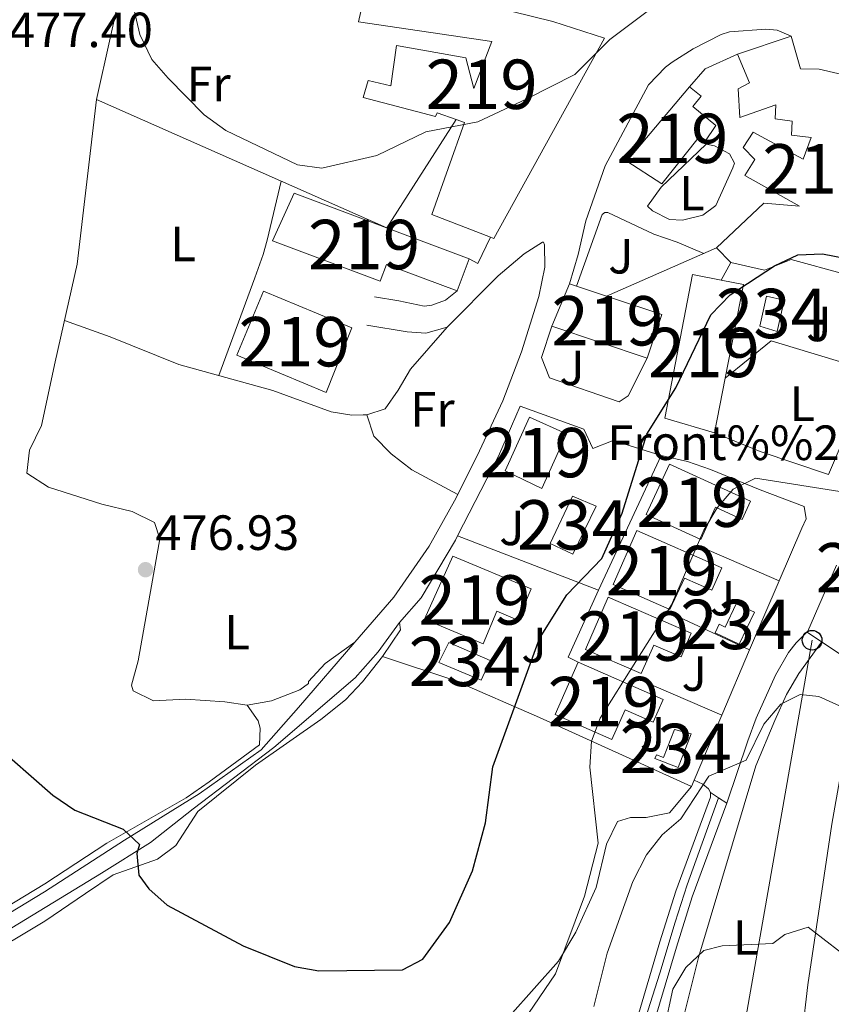
# Model space of a CAD drawing. Extents: x 600766 to 607668, y 724747 to 729476.
# Drawn here: x 603463 to 603628, y 726784 to 726984 of the extents above; entities that cross this region are included whole.
import ezdxf
from ezdxf.enums import TextEntityAlignment as Align

# ---------------------------------------------------------------- set-up
doc = ezdxf.new("R2010")
doc.units = 0
doc.header["$MEASUREMENT"] = 0
for name, pattern in [('DGN Style 2', [78.02674999999999, 46.81605, -31.2107]), ('DGN Style 3', [109.23745000000001, 78.02675, -31.2107]), ('DGN Style 4', [124.92082675000002, 62.42140000000001, -31.2107, 0.07802675, -31.2107]), ('DGN Style 5', [54.618725, 23.408025, -31.2107])]:
    doc.linetypes.add(name, pattern=pattern)
for name, color, linetype in [('Nivel 15', 7, 'Continuous'), ('Nivel 16', 7, 'Continuous'), ('Nivel 19', 7, 'Continuous'), ('Nivel 20', 7, 'Continuous'), ('Nivel 21', 7, 'Continuous'), ('Nivel 23', 7, 'Continuous'), ('Nivel 26', 7, 'Continuous'), ('Nivel 33', 7, 'Continuous'), ('Nivel 36', 7, 'Continuous'), ('Nivel 37', 7, 'Continuous'), ('Nivel 4', 7, 'Continuous'), ('Nivel 41', 7, 'Continuous'), ('Nivel 48', 7, 'Continuous'), ('Nivel 49', 7, 'Continuous'), ('Nivel 5', 7, 'Continuous'), ('Nivel 52', 7, 'Continuous'), ('Nivel 54', 7, 'Continuous'), ('Nivel 7', 7, 'Continuous')]:
    doc.layers.add(name, color=color, linetype=linetype)
doc.styles.add('Style-arial', font='arial.shx', dxfattribs={"bigfont": 'arialbig.shx'})
doc.styles.add('Style-arialn', font='arialn.shx', dxfattribs={"bigfont": 'arialnbig.shx'})

# ---------------------------------------------------------------- blocks, each defined once
blk = doc.blocks.new('5PATER')
at = {"layer": 'Nivel 7', "linetype": 'Continuous', "lineweight": 0}
h = blk.add_hatch(color=53, dxfattribs=at)
edge = h.paths.add_edge_path()
edge.add_ellipse((0, 0), major_axis=(-1.095731442945027, -1.110710700472634), ratio=0.9994222409660316, start_angle=0, end_angle=360)
blk = doc.blocks.new('5PTT')
at = {"layer": 'Nivel 33', "color": 7, "linetype": 'Continuous', "lineweight": 30}
blk.add_circle((0.0002382684033364058, 0.0004306400660425425), 1.995000008135511, dxfattribs=at)

msp = doc.modelspace()

# ---------------------------------------------------------------- linework, layer by layer
at = {"layer": 'Nivel 15', "color": 1, "linetype": 'Continuous', "lineweight": 13, "flags": 128}
for points, elevation in [([(603525.1910000001, 726908.2490000001), (603507.061, 726915.8160000001), (603512.4750000001, 726928.788), (603530.365, 726921.321), (603525.1910000001, 726908.2490000001)], 482.108), ([(603574.486, 726930.2749999999), (603581.967, 726927.7779999999), (603593.156, 726924.0430000001), (603590.199, 726915.185), (603570.865, 726921.638), (603574.486, 726930.2749999999)], 483.763), ([(603561.467, 726892.3570000001), (603566.348, 726903.2420000001), (603573.8330000001, 726899.885), (603568.848, 726888.77), (603561.467, 726892.3570000001)], 481.163)]:
    msp.add_lwpolyline(points, dxfattribs=dict(at, elevation=elevation))
at = {"layer": 'Nivel 15', "color": 141, "linetype": 'Continuous', "lineweight": 0, "flags": 128}
for points, elevation in [([(603570.575, 726877.669), (603575.105, 726887.2220000001), (603579.8759999999, 726885.2409999999), (603575.1599999999, 726875.494), (603570.575, 726877.669)], 475.613), ([(603603.9569999999, 726859.5290000001), (603604.7960000001, 726861.297), (603606.0179999999, 726860.717), (603608.2660000001, 726865.4550000001), (603611.933, 726863.7139999999), (603608.875, 726857.2760000001), (603603.9569999999, 726859.5290000001)], 468.517)]:
    msp.add_lwpolyline(points, dxfattribs=dict(at, elevation=elevation))
at = {"layer": 'Nivel 15', "color": 1, "linetype": 'Continuous', "lineweight": 13}
for points in [[(603559.1610000001, 726939.4140000001, 483.289), (603558.4510000001, 726939.6869999999, 483.249), (603546.574, 726944.2590000001, 482.58), (603553.1840000001, 726962.9369999999, 482.58), (603551.48, 726963.5430000001, 482.507), (603547.6570000001, 726964.9029999999, 482.344), (603547.294, 726964.138, 481.634), (603532.6470000001, 726967.9950000001, 481.871), (603533.7110000001, 726971.422, 483.053), (603538.273, 726970.382, 483.526), (603539.4269999999, 726978.541, 483.289), (603553.479, 726975.996, 482.816), (603555.122, 726969.788, 483.526), (603558.7069999999, 726979.321, 483.999), (603531.76, 726983.3, 482.344), (603535.912, 727001.926, 484.471), (603544.6540000001, 727000.027, 484.471), (603543.622, 726995.087, 484.944), (603551.7890000001, 726993.5549999999, 485.181), (603550.7609999999, 726988.426, 484.944), (603571.108, 726983.3640000001, 485.654), (603581.584, 726979.9880000001, 485.89), (603559.1610000001, 726939.4140000001, 483.289)], [(603641.1000000001, 726929.2039999999, 479.98), (603619.409, 726935.1840000001, 479.98), (603613.9680000001, 726932.99, 479.507), (603607.125, 726934.55, 479.743), (603604.226, 726937.5160000001, 479.27), (603613.8729999999, 726946.6089999999, 478.561), (603621.075, 726946.0020000001, 482.108), (603609.973, 726952.203, 481.162), (603611.986, 726955.4610000001, 480.925), (603609.665, 726957.871, 478.324), (603611.682, 726960.94, 478.797), (603621.8230000001, 726955.476, 480.925), (603623.4340000001, 726959.861, 481.162), (603619.4510000001, 726960.3459999999, 480.216), (603619.581, 726963.186, 480.452), (603616.165, 726963.682, 480.452), (603616.2949999999, 726966.523, 483.526), (603608.9720000001, 726963.9110000001, 483.053), (603608.6599999999, 726969.7690000001, 484.471), (603610.906, 726970.9510000001, 484.708), (603608.514, 726976.7650000001, 483.999), (603619.4110000001, 726980.398, 484.471), (603621.2509999999, 726973.815, 484.471), (603625.037, 726973.7050000001, 483.762), (603632.6399999999, 726971.9709999999, 483.526)], [(603586.075, 726955.1100000001, 482.344), (603598.815, 726970.131, 480.216), (603601.1240000001, 726968.287, 479.979), (603599.466, 726966.172, 480.216), (603604.087, 726962.2960000001, 480.216), (603601.885, 726959.034, 480.216), (603600.5449999999, 726959.7620000001, 480.925), (603593.1699999999, 726950.5279999999, 481.162), (603586.075, 726955.1100000001, 482.344)], [(603518.675, 726948.5970000001, 482.581), (603554.139, 726935.337, 482.345), (603551.703, 726928.8230000001, 481.399), (603537.3800000001, 726934.179, 482.581), (603536.1100000001, 726930.784, 482.581), (603514.294, 726938.9439999999, 482.581), (603518.675, 726948.5970000001, 482.581)], [(603593.783, 726903.057, 478.562), (603599.4199999999, 726932.119, 479.744), (603605.213, 726930.9950000001, 479.744), (603609.69, 726930.1259999999, 479.744), (603606.004, 726911.131, 478.4), (603603.854, 726900.0549999999, 477.616), (603593.783, 726903.057, 478.562)], [(603601.1070000001, 726878.4269999999, 475.016), (603590.0290000001, 726883.494, 475.961), (603594.7069999999, 726893.7209999999, 475.725), (603611.156, 726886.196, 474.543), (603609.4709999999, 726882.513, 474.543), (603604.034, 726885, 474.543), (603601.1070000001, 726878.4269999999, 475.016)], [(603594.78, 726864.2960000001, 474.543), (603583.324, 726869.354, 474.779), (603588.142, 726880.2660000001, 474.779), (603605.3049999999, 726872.6869999999, 474.306), (603603.325, 726868.2039999999, 474.306), (603597.7849999999, 726870.6499999999, 474.306), (603594.78, 726864.2960000001, 474.543)], [(603550.854, 726875.1100000001, 479.744), (603566.6950000001, 726868.44, 479.508), (603564.034, 726862.121, 479.508), (603559.7749999999, 726863.9140000001, 479.508), (603557.0009999999, 726857.325, 477.38), (603545.0789999999, 726862.3430000001, 479.981), (603550.854, 726875.1100000001, 479.744)], [(603588.997, 726851.311, 474.306), (603577.7339999999, 726856.1840000001, 475.016), (603582.3019999999, 726866.743, 475.016), (603599.1270000001, 726859.463, 474.543), (603597.0630000001, 726854.6939999999, 474.543), (603591.544, 726857.0819999999, 474.543), (603588.997, 726851.311, 474.306)], [(603576.256, 726853.602, 475.252), (603593.4199999999, 726846.023, 473.361), (603591.4070000001, 726841.466, 473.361), (603585.784, 726843.949, 474.306), (603583.033, 726837.9439999999, 474.543), (603571.5760000001, 726843.003, 475.489), (603576.256, 726853.602, 475.252)]]:
    msp.add_polyline3d(points, dxfattribs=at)
at = {"layer": 'Nivel 15', "color": 141, "linetype": 'Continuous', "lineweight": 0}
for points in [[(603613.0279999999, 726921.686, 474.541), (603614.415, 726927.7690000001, 474.777), (603617.9920000001, 726926.953, 474.777), (603616.533, 726920.558, 474.777), (603613.0279999999, 726921.686, 474.541)], [(603547.997, 726853.551, 476.322), (603556.5860000001, 726849.946, 476.085), (603558.3940000001, 726853.9569999999, 476.085), (603549.9950000001, 726857.565, 476.085), (603547.997, 726853.551, 476.322)], [(603599.149, 726839.1229999999, 468.045), (603596.4550000001, 726832.256, 467.572), (603591.7820000001, 726834.0889999999, 467.808), (603592.084, 726834.861, 467.808), (603593.5, 726834.307, 468.281), (603595.726, 726839.996, 468.281), (603599.149, 726839.1229999999, 468.045)]]:
    msp.add_polyline3d(points, dxfattribs=at)
at = {"layer": 'Nivel 16', "color": 1, "linetype": 'Continuous', "lineweight": 13, "flags": 128}
for points, elevation in [([(603598.815, 726970.131), (603601.9539999999, 726973.79), (603608.514, 726976.7650000001)], 478.833), ([(603605.213, 726930.9950000001), (603607.125, 726934.55)], 476.789), ([(603622.781, 726859.875), (603628.533, 726873.287)], 469.236)]:
    msp.add_lwpolyline(points, dxfattribs=dict(at, elevation=elevation))
at = {"layer": 'Nivel 16', "color": 1, "linetype": 'Continuous', "lineweight": 13, "extrusion": (0.0390999999793143, 0.06940249996328286, 0.9968221922692453), "elevation": 74528.35386691791, "flags": 128}
msp.add_lwpolyline([(-169035.0783223038, -926605.0986335622), (-169035.4939810489, -926599.1733588167), (-169033.4566727756, -926599.1733588169)], dxfattribs=at)
at = {"layer": 'Nivel 16', "color": 1, "linetype": 'Continuous', "lineweight": 13, "extrusion": (0.008936483108094164, 0.003909585898136528, 0.9999524260722427), "elevation": 8713.24093157936, "flags": 128}
msp.add_lwpolyline([(603553.5987979374, 726899.268134817), (603575.8590270588, 726909.0062092398)], dxfattribs=at)
at = {"layer": 'Nivel 16', "color": 1, "linetype": 'Continuous', "lineweight": 13, "extrusion": (-0.01469721451438572, -0.03436436152837634, 0.9993012971783162), "elevation": -33380.73616475392, "flags": 128}
msp.add_lwpolyline([(269159.8509032263, 905070.9849293921), (269159.8509032264, 905059.3730007838)], dxfattribs=at)
at = {"layer": 'Nivel 16', "color": 1, "linetype": 'Continuous', "lineweight": 13, "extrusion": (-0.01470346763390675, -0.0343800947713686, 0.9993006640261229), "elevation": -33395.94697459196, "flags": 128}
msp.add_lwpolyline([(269170.446663595, 905055.6606697242), (269170.4466635949, 905040.4168829243)], dxfattribs=at)
at = {"layer": 'Nivel 16', "color": 1, "linetype": 'Continuous', "lineweight": 13, "extrusion": (-0.0146976052598179, -0.03436630649948581, 0.9993012245450368), "elevation": -33382.38602928207, "flags": 128}
msp.add_lwpolyline([(269169.6778579166, 905041.1458314387), (269169.6778579167, 905026.7520687268)], dxfattribs=at)
at = {"layer": 'Nivel 16', "color": 1, "linetype": 'Continuous', "lineweight": 13, "extrusion": (-0.01467353873658884, -0.03431233942271121, 0.9993034327091479), "elevation": -33328.6327298966, "flags": 128}
msp.add_lwpolyline([(269191.6821307054, 905022.1884833588), (269191.6821307056, 905007.905914892)], dxfattribs=at)
at = {"layer": 'Nivel 16', "color": 1, "linetype": 'Continuous', "lineweight": 13, "extrusion": (-0.01468910222827258, -0.03434618235824611, 0.9993020414434975), "elevation": -33362.6255512888, "flags": 128}
msp.add_lwpolyline([(269167.3698463035, 905013.8846906214), (269167.3698463036, 905012.4926582943)], dxfattribs=at)
at = {"layer": 'Nivel 16', "color": 1, "linetype": 'Continuous', "lineweight": 13}
for points in [[(603551.48, 726963.5430000001, 482.01), (603537.4439999999, 726941.5789999999, 482.01), (603478.6340000001, 726967.594, 480.827), (603484.1680000001, 726992.4920000001, 481.064)], [(603590.199, 726915.185, 478.56), (603586.385, 726907.538, 478.323), (603584.5179999999, 726906.3640000001, 478.323), (603570.4180000001, 726911.1780000001, 478.796), (603568.8189999999, 726915.3060000001, 479.032), (603570.865, 726921.638, 479.032)], [(603606.004, 726911.131, 473.954), (603615.304, 726918.7010000001, 473.717), (603635.8640000001, 726912.5090000001, 473.954), (603640.7919999999, 726921.125, 473.954)], [(603662.6980000001, 726863.085, 473.492), (603658.1640000001, 726853.7209999999, 472.073), (603651.632, 726840.342, 468.054), (603622.6640000001, 726859.602, 469.236), (603622.781, 726859.875, 469.236)]]:
    msp.add_polyline3d(points, dxfattribs=at)
at = {"layer": 'Nivel 20', "color": 7, "linetype": 'Continuous', "lineweight": 0, "extrusion": (0.02251154741723647, -0.04966673241829751, 0.9985121160625798), "elevation": -22039.6272657386, "flags": 128}
msp.add_lwpolyline([(849828.0104771424, 412302.9971658018), (849828.0104771424, 412307.3250345613)], dxfattribs=at)
at = {"layer": 'Nivel 20', "color": 7, "linetype": 'DGN Style 2', "lineweight": 0, "extrusion": (0.07188135445362523, -0.02773404839505697, 0.9970275289286316), "elevation": 23700.66924582901, "flags": 128}
msp.add_lwpolyline([(895411.518062854, -300538.3254358431), (895411.518062854, -300507.6425200591)], dxfattribs=at)
at = {"layer": 'Nivel 20', "color": 7, "linetype": 'DGN Style 2', "lineweight": 0, "extrusion": (-0.01402412080931949, 0.006093497264553061, 0.9998830898293123), "elevation": -3566.843223189515, "flags": 128}
msp.add_lwpolyline([(603549.9631091591, 726911.4840440592), (603564.1790350408, 726905.3079293962)], dxfattribs=at)
at = {"layer": 'Nivel 20', "color": 7, "linetype": 'DGN Style 2', "lineweight": 0, "extrusion": (-0.01389736974372557, -0.02856139478926147, 0.999495427624308), "elevation": -28673.88246416563, "flags": 128}
msp.add_lwpolyline([(224712.2207177042, 917239.8921675861), (224712.62356829, 917225.0006417944), (224714.9022543147, 917225.0006417944)], dxfattribs=at)
at = {"layer": 'Nivel 20', "color": 7, "linetype": 'DGN Style 2', "lineweight": 0, "extrusion": (0.03635091913458835, -0.01701401943128681, 0.9991942422876858), "elevation": 10043.21078717361, "flags": 128}
msp.add_lwpolyline([(914194.3181043835, -238339.3050278162), (914194.3181043833, -238356.9950597553)], dxfattribs=at)
at = {"layer": 'Nivel 20', "color": 7, "linetype": 'Continuous', "lineweight": 0, "extrusion": (-0.06109364005832319, -0.08941100808099914, 0.9941193282390016), "elevation": -101387.2199882619, "flags": 128}
msp.add_lwpolyline([(88250.01170023088, 935150.7964058463), (88250.01170023088, 935157.3436297618)], dxfattribs=at)
at = {"layer": 'Nivel 20', "color": 7, "linetype": 'DGN Style 2', "lineweight": 0, "extrusion": (0.05928998296086901, -0.02577039658605153, 0.9979081042762893), "elevation": 17523.78637647118, "flags": 128}
msp.add_lwpolyline([(907209.6109412741, -263237.7886488821), (907209.6109412741, -263256.0721644631)], dxfattribs=at)
at = {"layer": 'Nivel 20', "color": 7, "linetype": 'DGN Style 2', "lineweight": 0}
for points in [[(603551.8160000001, 726879.1710000001, 477.742), (603560.115, 726895.358, 477.742), (603564.4450000001, 726905.4739999999, 477.742), (603577.406, 726900.8260000001, 476.087)], [(603579.19, 726896.8900000001, 475.851), (603583.3189999999, 726898.49, 475.851), (603593.03, 726895.476, 474.905), (603580.3570000001, 726868.159, 474.905)], [(603540.229, 726860.1340000001, 477.506), (603540.0079999999, 726861.6429999999, 477.033), (603544.4439999999, 726866.6540000001, 477.27), (603551.389, 726878.3389999999, 477.742), (603551.8160000001, 726879.1710000001, 477.742)], [(603599.1570000001, 726828.4450000001, 467.813), (603568.409, 726842.371, 474.196), (603551.0349999999, 726849.9539999999, 475.851), (603536.557, 726854.76, 476.56)]]:
    msp.add_polyline3d(points, dxfattribs=at)
at = {"layer": 'Nivel 21', "color": 7, "linetype": 'DGN Style 3', "lineweight": 0}
for points in [[(603574.486, 726930.2749999999, 478.363), (603576.254, 726936.176, 478.835), (603577.814, 726943.0190000001, 478.599), (603581.7239999999, 726954.175, 478.599), (603590.483, 726970.5249999999, 478.599), (603593.9180000001, 726974.145, 478.599), (603595.3049999999, 726975.166, 478.599), (603599.527, 726977.8330000001, 478.599), (603605.202, 726980.733, 478.444), (603606.9070000001, 726981.2720000001, 478.363), (603614.274, 726981.804, 478.126), (603616.547, 726981.662, 477.89), (603619.4110000001, 726980.398, 477.653)], [(603534.9809999999, 726927.581, 478.365), (603539.895, 726926.7760000001, 478.835), (603545.0460000001, 726925.71, 478.837), (603546.5549999999, 726925.9299999999, 478.837), (603549.372, 726926.935, 478.601), (603551.703, 726928.8230000001, 478.601)], [(603221.0260000001, 726713.7139999999, 443.909), (603238.2679999999, 726716.327, 444.782), (603249.763, 726717.112, 445.614), (603269.879, 726718.1570000001, 447.331), (603294.175, 726718.4180000001, 449.203), (603304.1030000001, 726718.6799999999, 449.944), (603312.8049999999, 726720.2380000001, 450.426), (603335.0109999999, 726725.727, 453.966), (603351.47, 726731.7380000001, 455.055), (603373.415, 726741.9310000001, 460), (603380.73, 726745.851, 461.29), (603403.4580000001, 726760.487, 465), (603419.3940000001, 726771.202, 470), (603448.5860000001, 726792.017, 471.1), (603479.6740000001, 726810.835, 474.507), (603489.602, 726817.1070000001, 475), (603498.223, 726823.9029999999, 475.168), (603514.568, 726836.345, 475.475), (603531.0260000001, 726850.4580000001, 475.781), (603535.729, 726855.685, 475.718), (603540.0079999999, 726861.6429999999, 475.671)]]:
    msp.add_polyline3d(points, dxfattribs=at)
at = {"layer": 'Nivel 21', "color": 7, "linetype": 'Continuous', "lineweight": 0}
for points in [[(603530.952, 726857.689, 475.843), (603538.8970000001, 726866.746, 477.182), (603546.0590000001, 726877.111, 477.419), (603551.531, 726886.8740000001, 477.892), (603556.2509999999, 726896.4310000001, 478.128), (603560.9580000001, 726906.5560000001, 477.892), (603564.7239999999, 726916.4720000001, 478.365), (603568.274, 726927.7069999999, 478.365), (603569.4750000001, 726933.5970000001, 478.601), (603569.381, 726938.135, 478.601), (603569.1799999999, 726938.699, 478.601), (603568.99, 726938.6950000001, 478.601), (603565.256, 726936.3470000001, 478.601), (603560.0519999999, 726931.8870000001, 478.837), (603549.675, 726921.4550000001, 478.365), (603545.3500000001, 726920.23, 478.601), (603541.56, 726920.5290000001, 478.365), (603533.3970000001, 726921.872, 478.365)], [(603182.827, 726713.1340000001, 441.532), (603185.9240000001, 726711.5800000001, 442.474), (603188.5360000001, 726711.057, 442.529), (603195.3289999999, 726711.5800000001, 442.739), (603209.175, 726713.932, 443.344), (603231.381, 726717.591, 444.431), (603239.48, 726718.898, 444.841), (603249.929, 726719.4199999999, 445.625), (603282.324, 726720.466, 448.382), (603298.5220000001, 726720.727, 449.586), (603308.449, 726722.034, 450), (603334.3130000001, 726728.3060000001, 453.938), (603349.2039999999, 726734.0560000001, 455.203), (603376.773, 726746.558, 460), (603397.412, 726760.6710000001, 465), (603416.2220000001, 726773.216, 470), (603437.905, 726788.8970000001, 470.234), (603453.5800000001, 726798.3060000001, 471.868), (603468.0959999999, 726807.0819999999, 473.458), (603484.294, 726817.5360000001, 475), (603499.446, 726826.9450000001, 475.264), (603511.986, 726835.831, 475.477), (603519.5619999999, 726844.456, 475.719), (603530.952, 726857.689, 475.843)]]:
    msp.add_polyline3d(points, dxfattribs=at)
at = {"layer": 'Nivel 21', "color": 7, "linetype": 'Continuous', "lineweight": 13}
for points in [[(603622.781, 726859.875, 469.236), (603620.415, 726857.5190000001, 466.955), (603618.8200000001, 726855.533, 466.193), (603616.2, 726850.9990000001, 466.482), (603612.2930000001, 726842.2930000001, 466.362), (603610.6140000001, 726837.6400000001, 466.009), (603606.3360000001, 726825.065, 464.355)], [(603603.0160000001, 726827.2280000001, 464.591), (603602.622, 726827.976, 464.827), (603601.4680000001, 726828.898, 464.827), (603599.7039999999, 726829.7239999999, 467.864)], [(603536.618, 726579.78, 446.86), (603539.8090000001, 726590.067, 447.569), (603543.77, 726601.6070000001, 447.806), (603548.121, 726612.976, 448.988), (603555.0789999999, 726629.341, 449.969), (603558.021, 726637.442, 450.621), (603559.3030000001, 726642.186, 450.879), (603561.7930000001, 726650.4110000001, 451.825), (603564.229, 726658.6599999999, 452.061), (603565.9299999999, 726666.324, 452.771), (603567.622, 726674.155, 453.007), (603569.0819999999, 726685.27, 453.953), (603572.3700000001, 726704.5900000001, 454.641), (603579.4890000001, 726742.6950000001, 457.095), (603581.5419999999, 726752.561, 457.736), (603584.996, 726766.6710000001, 458.971), (603588.1529999999, 726781.362, 460.336), (603592.7960000001, 726796.932, 461.046), (603595.9880000001, 726807.206, 461.916), (603603.0360000001, 726826.283, 464.355), (603603.0160000001, 726827.2280000001, 464.591)], [(603606.3360000001, 726825.065, 464.355), (603599.3200000001, 726806.074, 461.916), (603596.1610000001, 726795.908, 461.046), (603591.5630000001, 726780.4890000001, 460.336), (603588.425, 726765.8840000001, 458.971), (603587.3759999999, 726761.5989999999, 458.596), (603586.7860000001, 726759.189, 458.385), (603584.973, 726751.7849999999, 457.736), (603582.94, 726742.014, 457.095), (603575.8330000001, 726703.9720000001, 454.641), (603572.561, 726684.746, 453.953), (603571.091, 726673.554, 453.007), (603569.3659999999, 726665.5719999999, 452.771), (603567.6370000001, 726657.78, 452.061), (603565.163, 726649.4040000001, 451.825), (603562.685, 726641.2180000001, 450.879), (603561.378, 726636.382, 450.621), (603558.3530000001, 726628.0519999999, 449.969), (603551.3829999999, 726611.659, 448.988), (603547.077, 726600.408, 447.806), (603543.1529999999, 726588.9750000001, 447.569), (603539.963, 726578.693, 446.86)]]:
    msp.add_polyline3d(points, dxfattribs=at)
at = {"layer": 'Nivel 23', "color": 7, "linetype": 'DGN Style 4', "lineweight": 0}
msp.add_polyline3d([(603581.318, 726743.1000000001, 457.143), (603582.7620000001, 726750.325, 457.614), (603584.7620000001, 726758.662, 458.303), (603588.3119999999, 726773.2520000001, 459.624), (603589.8670000001, 726781.477, 460.36), (603592.756, 726790.592, 460.779), (603595.8670000001, 726800.929, 461.432), (603598.3119999999, 726808.4880000001, 462.151), (603604.676, 726826.146, 464.473)], dxfattribs=at)
at = {"layer": 'Nivel 33', "color": 7, "linetype": 'Continuous', "lineweight": 0}
msp.add_polyline3d([(603623.6259999999, 726858.057, 466.906), (603589.014, 726660.915, 448.375), (603512.185, 726505.442, 442.103), (603432.1570000001, 726385.7409999999, 432.034), (603348.065, 726259.962, 424.433), (603241.7720000001, 726100.9750000001, 422.095), (603237.209, 726043.352, 421.019), (603223.3840000001, 725857.9180000001, 417.455), (603210.4820000001, 725687.3670000001, 413.503), (603183.419, 725638.621, 412.362), (603107.3929999999, 725561.2590000001, 409.745), (603052.1059999999, 725506.663, 407.841)], dxfattribs=at)
at = {"layer": 'Nivel 36', "color": 92, "linetype": 'Continuous', "lineweight": 0}
for points in [[(603478.6340000001, 726967.594, 477.405), (603474.7209999999, 726934.2080000001, 477.874), (603470.283, 726914.449, 476.932), (603467.5249999999, 726901.527, 475.986), (603465.0719999999, 726896.52, 475.897), (603464.527, 726891.8700000001, 475.978), (603468.922, 726889.033, 476.214), (603479.7550000001, 726885.5819999999, 476.506), (603485.8430000001, 726884.1140000001, 476.469), (603490.3940000001, 726881.875, 476.43), (603491.462, 726878.568, 476.459), (603489.7679999999, 726869.074, 476.932), (603487.058, 726853.8829999999, 476.459), (603485.7679999999, 726848.9310000001, 476.443), (603486.05, 726847.808, 476.459), (603490.203, 726845.7820000001, 476.696), (603496.6780000001, 726846.138, 476.932), (603504.6359999999, 726845.547, 476.932), (603509.19, 726844.885, 476.932), (603514.0860000001, 726845.79, 476.932), (603519.8260000001, 726848.03, 476.56), (603521.584, 726849.3060000001, 476.459), (603521.5760000001, 726849.6840000001, 476.459), (603525, 726853.334, 476.438), (603530.952, 726857.689, 476.932)], [(603590.2930000001, 726945.9909999999, 477.414), (603593.0360000001, 726949.8030000001, 477.717), (603602.139, 726958.5349999999, 477.886), (603603.848, 726958.192, 477.886), (603606.9099999999, 726956.5530000001, 477.65), (603607.8940000001, 726954.682, 476.941), (603607.5360000001, 726953.7280000001, 476.941), (603604.101, 726946.0900000001, 477.177), (603601.493, 726944.1440000001, 477.177), (603597.352, 726943.111, 477.177), (603594.7010000001, 726943.2450000001, 477.414), (603591.2579999999, 726945.065, 477.65), (603590.2930000001, 726945.9909999999, 477.414)], [(603503.4040000001, 726911.655, 478.346), (603510.7450000001, 726931.4820000001, 478.582), (603512.3999999999, 726936.182, 479.076), (603513.2350000001, 726939.101, 479.291), (603516.0260000001, 726951.0530000001, 479.291)], [(603575.9099999999, 726929.8, 478.833), (603581.0930000001, 726944.284, 478.36), (603581.652, 726944.6740000001, 478.36), (603582.219, 726944.686, 477.887), (603591.5800000001, 726940.341, 476.705), (603596.297, 726938.669, 476.777), (603601.6540000001, 726936.3910000001, 476.232)], [(603549.675, 726921.4550000001, 477.404), (603542.284, 726912.977, 478.349), (603539.7520000001, 726908.726, 478.033), (603537.155, 726904.9240000001, 477.404), (603533.3970000001, 726903.7110000001, 477.404), (603532.6399999999, 726903.6950000001, 476.931), (603530.371, 726903.6470000001, 477.404), (603526.1950000001, 726904.317, 477.876), (603514.3759999999, 726908.611, 477.876), (603495.348, 726913.8900000001, 477.404), (603481.4369999999, 726919.496, 476.989), (603472.169, 726922.845, 476.931)], [(603603.854, 726900.0549999999, 471.589), (603613.1130000001, 726896.307, 471.117), (603626.9199999999, 726891.6440000001, 470.879), (603635.8640000001, 726912.5090000001, 473.007)], [(603533.3970000001, 726903.7110000001, 477.876), (603534.811, 726899.389, 477.639), (603538.3119999999, 726895.821, 477.633), (603542.521, 726892.55, 477.876), (603551.8659999999, 726887.5530000001, 477.876)], [(603593.03, 726895.476, 472.882), (603598.352, 726894.2620000001, 472.172), (603603.0360000001, 726892.6529999999, 471.594), (603613.112, 726888.527, 470.519), (603622.0009999999, 726885.1070000001, 470.044), (603622.4299999999, 726882.6570000001, 469.808), (603621.5249999999, 726880.747, 469.572)], [(603625.5560000001, 726857.679, 466.047), (603620.956, 726851.3400000001, 465.337), (603618.419, 726847.0430000001, 465.221), (603616.048, 726841.7779999999, 465.101), (603612.2220000001, 726832.6070000001, 463.884), (603600.5900000001, 726793.783, 460.136), (603596.834, 726778.655, 458.539), (603595.8899999999, 726774.199, 458.244), (603595.6159999999, 726769.1059999999, 458.074), (603596.217, 726767.585, 458.008), (603599.104, 726763.53, 457.535), (603602.1510000001, 726759.4890000001, 457.535), (603603.7180000001, 726757.912, 457.535)], [(603455.139, 726793.385, 472.173), (603468.206, 726801.145, 473.616), (603476.433, 726806.767, 474.677), (603482.01, 726810.513, 475.035), (603491.023, 726813.7280000001, 475.035), (603494.75, 726816.4539999999, 475.035), (603499.1470000001, 726823.3570000001, 475.508), (603510.838, 726832.753, 475.486), (603524.125, 726841.9909999999, 475.933), (603529.1030000001, 726846.004, 476.242), (603532.568, 726849.6030000001, 476.448), (603536.557, 726854.76, 476.453)], [(603618.7919999999, 726750.6869999999, 456.35), (603621.622, 726778.365, 457.768), (603622.76, 726788.26, 458.59), (603627.632, 726820.8049999999, 462.747), (603630.942, 726839.4750000001, 465.334), (603631.97, 726844.3459999999, 465.805), (603632.3230000001, 726853.1799999999, 465.806)], [(603435.139, 726788.7, 471.49), (603468.2080000001, 726808.686, 474.564), (603480.713, 726816.915, 475.58), (603496.798, 726826.142, 476.201), (603501.4439999999, 726829.371, 476.348), (603511.7, 726836.835, 476.692), (603511.818, 726840.2420000001, 477.164), (603511.408, 726841.747, 476.928), (603509.19, 726844.885, 476.928)], [(603599.1570000001, 726828.4450000001, 467.468), (603594.729, 726823.0549999999, 466.995), (603589.9780000001, 726822.1170000001, 467.075), (603586.8019999999, 726822.1329999999, 467.468), (603584.1710000001, 726821.3219999999, 468.413), (603581.996, 726816.736, 468.886), (603579.908, 726807.99, 469.359), (603575.733, 726798.916, 468.762), (603572.254, 726793.0430000001, 469.524), (603562.3559999999, 726781.9610000001, 471.163)]]:
    msp.add_polyline3d(points, dxfattribs=at)
at = {"layer": 'Nivel 4', "color": 30, "linetype": 'Continuous', "lineweight": 30, "elevation": 475, "flags": 128}
msp.add_lwpolyline([(603457.135, 726837.7590000001), (603469.8030000001, 726826.6570000001), (603474.2849999999, 726823.602), (603484.0630000001, 726819.794), (603487.379, 726816.6640000001), (603486.808, 726814.824), (603487.203, 726810.4650000001), (603489.2409999999, 726807.7139999999), (603492.994, 726804.4070000001), (603508.3740000001, 726796.128), (603518.736, 726791.9880000001), (603523.683, 726791.05), (603540.6200000001, 726791.3160000001), (603544.74, 726793.433), (603550.135, 726800.881), (603554.827, 726811.3670000001), (603557.4539999999, 726821.088), (603558.908, 726832.425), (603568.422, 726858.3700000001), (603573.915, 726867.2550000001), (603581.0320000001, 726874.629), (603585.1200000001, 726883.763), (603590.1140000001, 726899.824), (603596.04, 726909.1470000001), (603603.1259999999, 726923.9909999999), (603607.037, 726928.0360000001), (603616.0050000001, 726933.8600000001), (603620.7320000001, 726936.092), (603625.7280000001, 726936.31), (603630.9550000001, 726935.3400000001)], dxfattribs=at)
at = {"layer": 'Nivel 49', "color": 7, "linetype": 'DGN Style 5', "lineweight": 0, "extrusion": (0.04980067730755709, -0.03246044147396191, 0.9982315424184031), "elevation": 6930.47571603196, "flags": 128}
msp.add_lwpolyline([(938499.1085927789, -108563.4736371617), (938499.1085927789, -108565.4586429551)], dxfattribs=at)
at = {"layer": 'Nivel 49', "color": 7, "linetype": 'DGN Style 5', "lineweight": 0, "extrusion": (0.04982807894387741, -0.03244828514357318, 0.9982305702291451), "elevation": 6955.850559055238, "flags": 128}
msp.add_lwpolyline([(938453.018884958, -108961.5281746519), (938453.0188849578, -108963.512635536)], dxfattribs=at)
at = {"layer": 'Nivel 5', "color": 30, "linetype": 'Continuous', "lineweight": 0, "flags": 128}
for points, elevation in [([(603486.2890000001, 726985.6780000001), (603487.442, 726980.7380000001), (603489.828, 726975.702), (603493.162, 726971.919), (603500.439, 726964.494), (603504.8200000001, 726961.3), (603519.348, 726954.3470000001), (603524.325, 726953.7069999999), (603535.466, 726956.2720000001), (603545.358, 726961.0549999999), (603555.8829999999, 726963.03), (603565.841, 726967.7069999999), (603575.538, 726972.683), (603582.648, 726979.756), (603599.4210000001, 726992.3489999999)], 480), ([(603562.8400000001, 726777.5900000001), (603571.6030000001, 726790.439), (603577.504, 726806.1799999999), (603580.25, 726816.9539999999), (603578.6100000001, 726832.307), (603578.9569999999, 726837.5959999999), (603580.6780000001, 726842.288), (603595.108, 726865.2520000001), (603601.679, 726880.371), (603604.3770000001, 726884.8970000001), (603607.642, 726888.645), (603612.1740000001, 726890.899), (603630.517, 726887.9809999999), (603639.996, 726884.6229999999), (603652.612, 726875.5930000001), (603666.3459999999, 726860.2820000001), (603675.446, 726854.538), (603696.8500000001, 726838.8119999999), (603711.3740000001, 726832.594), (603716.834, 726831.8859999999), (603727.747, 726832.827), (603748.837, 726839.4110000001)], 470.0000000000001), ([(603579.3800000001, 726783.8530000001), (603582.0700000001, 726794.6570000001), (603587.298, 726809.165), (603590.084, 726814.578), (603593.2509999999, 726818.605), (603597.0560000001, 726821.8570000001), (603602.7069999999, 726830.5419999999), (603610.2520000001, 726833.737), (603613.8570000001, 726841.074), (603617.277, 726845.1070000001), (603621.1969999999, 726847.067), (603624.9639999999, 726846.638), (603653.5700000001, 726833.726), (603671.942, 726822.074), (603681.5719999999, 726818.5760000001), (603724.8589999999, 726810.2849999999), (603730.844, 726810.2)], 465), ([(603593.74, 726779.5549999999), (603595.402, 726787.3659999999), (603598.0079999999, 726791.784), (603601.666, 726795.193), (603605.3759999999, 726796.1429999999), (603615.6810000001, 726796.5959999999), (603618.102, 726798.4720000001), (603622.8330000001, 726799.919), (603632.6030000001, 726792.3500000001), (603642.5619999999, 726779.8940000001)], 460)]:
    msp.add_lwpolyline(points, dxfattribs=dict(at, elevation=elevation))
at = {"layer": 'Nivel 52', "color": 1, "linetype": 'Continuous', "lineweight": 13, "elevation": 483.763, "flags": 128}
msp.add_lwpolyline([(603574.486, 726930.2749999999), (603570.865, 726921.638), (603590.199, 726915.185), (603593.156, 726924.0430000001), (603581.967, 726927.7779999999)], close=True, dxfattribs=at)
at = {"layer": 'Nivel 52', "color": 1, "linetype": 'Continuous', "lineweight": 0, "elevation": 468.517, "flags": 128}
msp.add_lwpolyline([(603603.9569999999, 726859.5290000001), (603608.875, 726857.2760000001), (603611.933, 726863.7139999999), (603608.2660000001, 726865.4550000001), (603606.0179999999, 726860.717), (603604.7960000001, 726861.297)], close=True, dxfattribs=at)
at = {"layer": 'Nivel 52', "color": 1, "linetype": 'Continuous', "lineweight": 13}
for points in [[(603559.1610000001, 726939.4140000001, 483.289), (603581.584, 726979.9880000001, 485.89), (603571.108, 726983.3640000001, 485.654), (603550.7609999999, 726988.426, 484.944), (603551.7890000001, 726993.5549999999, 485.181), (603543.622, 726995.087, 484.944), (603544.6540000001, 727000.027, 484.471), (603535.912, 727001.926, 484.471), (603531.76, 726983.3, 482.344), (603558.7069999999, 726979.321, 483.999), (603555.122, 726969.788, 483.526), (603553.479, 726975.996, 482.816), (603539.4269999999, 726978.541, 483.289), (603538.273, 726970.382, 483.526), (603533.7110000001, 726971.422, 483.053), (603532.6470000001, 726967.9950000001, 481.871), (603547.294, 726964.138, 481.634), (603547.6570000001, 726964.9029999999, 482.344), (603551.48, 726963.5430000001, 482.507), (603553.1840000001, 726962.9369999999, 482.58), (603546.574, 726944.2590000001, 482.58), (603558.4510000001, 726939.6869999999, 483.249)], [(603586.075, 726955.1100000001, 482.344), (603593.1699999999, 726950.5279999999, 481.162), (603600.5449999999, 726959.7620000001, 480.925), (603601.885, 726959.034, 480.216), (603604.087, 726962.2960000001, 480.216), (603599.466, 726966.172, 480.216), (603601.1240000001, 726968.287, 479.979), (603598.815, 726970.131, 480.216)], [(603518.675, 726948.5970000001, 482.581), (603514.294, 726938.9439999999, 482.581), (603536.1100000001, 726930.784, 482.581), (603537.3800000001, 726934.179, 482.581), (603551.703, 726928.8230000001, 481.399), (603554.139, 726935.337, 482.345)], [(603593.783, 726903.057, 478.562), (603603.854, 726900.0549999999, 477.616), (603606.004, 726911.131, 478.4), (603609.69, 726930.1259999999, 479.744), (603605.213, 726930.9950000001, 479.744), (603599.4199999999, 726932.119, 479.744)], [(603601.1070000001, 726878.4269999999, 475.016), (603604.034, 726885, 474.543), (603609.4709999999, 726882.513, 474.543), (603611.156, 726886.196, 474.543), (603594.7069999999, 726893.7209999999, 475.725), (603590.0290000001, 726883.494, 475.961)], [(603594.78, 726864.2960000001, 474.543), (603597.7849999999, 726870.6499999999, 474.306), (603603.325, 726868.2039999999, 474.306), (603605.3049999999, 726872.6869999999, 474.306), (603588.142, 726880.2660000001, 474.779), (603583.324, 726869.354, 474.779)], [(603550.854, 726875.1100000001, 479.744), (603545.0789999999, 726862.3430000001, 479.981), (603557.0009999999, 726857.325, 477.38), (603559.7749999999, 726863.9140000001, 479.508), (603564.034, 726862.121, 479.508), (603566.6950000001, 726868.44, 479.508)], [(603588.997, 726851.311, 474.306), (603591.544, 726857.0819999999, 474.543), (603597.0630000001, 726854.6939999999, 474.543), (603599.1270000001, 726859.463, 474.543), (603582.3019999999, 726866.743, 475.016), (603577.7339999999, 726856.1840000001, 475.016)], [(603576.256, 726853.602, 475.252), (603571.5760000001, 726843.003, 475.489), (603583.033, 726837.9439999999, 474.543), (603585.784, 726843.949, 474.306), (603591.4070000001, 726841.466, 473.361), (603593.4199999999, 726846.023, 473.361)]]:
    msp.add_polyline3d(points, close=True, dxfattribs=at)
msp.add_polyline3d([(603632.6399999999, 726971.9709999999, 483.526), (603625.037, 726973.7050000001, 483.762), (603621.2509999999, 726973.815, 484.471), (603619.4110000001, 726980.398, 484.471), (603608.514, 726976.7650000001, 483.999), (603610.906, 726970.9510000001, 484.708), (603608.6599999999, 726969.7690000001, 484.471), (603608.9720000001, 726963.9110000001, 483.053), (603616.2949999999, 726966.523, 483.526), (603616.165, 726963.682, 480.452), (603619.581, 726963.186, 480.452), (603619.4510000001, 726960.3459999999, 480.216), (603623.4340000001, 726959.861, 481.162), (603621.8230000001, 726955.476, 480.925), (603611.682, 726960.94, 478.797), (603609.665, 726957.871, 478.324), (603611.986, 726955.4610000001, 480.925), (603609.973, 726952.203, 481.162), (603621.075, 726946.0020000001, 482.108), (603613.8729999999, 726946.6089999999, 478.561), (603604.226, 726937.5160000001, 479.27), (603607.125, 726934.55, 479.743), (603613.9680000001, 726932.99, 479.507), (603619.409, 726935.1840000001, 479.98), (603641.1000000001, 726929.2039999999, 479.98)], dxfattribs=at)
at = {"layer": 'Nivel 52', "color": 1, "linetype": 'Continuous', "lineweight": 0}
msp.add_polyline3d([(603599.149, 726839.1229999999, 468.045), (603595.726, 726839.996, 468.281), (603593.5, 726834.307, 468.281), (603592.084, 726834.861, 467.808), (603591.7820000001, 726834.0889999999, 467.808), (603596.4550000001, 726832.256, 467.572)], close=True, dxfattribs=at)
at = {"layer": 'Nivel 52', "color": 1, "linetype": 'Continuous', "lineweight": 13}
for points in [[(603525.1910000001, 726908.2490000001, 482.108), (603530.365, 726921.321, 482.108), (603512.4750000001, 726928.788, 482.108), (603507.061, 726915.8160000001, 482.108)], [(603561.467, 726892.3570000001, 481.163), (603568.848, 726888.77, 481.163), (603573.8330000001, 726899.885, 481.163), (603566.348, 726903.2420000001, 481.163)]]:
    msp.add_3dface(points, dxfattribs=at)
at = {"layer": 'Nivel 52', "color": 1, "linetype": 'Continuous', "lineweight": 0}
for points in [[(603613.0279999999, 726921.686, 474.541), (603616.533, 726920.558, 474.777), (603617.9920000001, 726926.953, 474.777), (603614.415, 726927.7690000001, 474.777)], [(603570.575, 726877.669, 475.613), (603575.1599999999, 726875.494, 475.613), (603579.8759999999, 726885.2409999999, 475.613), (603575.105, 726887.2220000001, 475.613)], [(603547.997, 726853.551, 476.322), (603556.5860000001, 726849.946, 476.085), (603558.3940000001, 726853.9569999999, 476.085), (603549.9950000001, 726857.565, 476.085)]]:
    msp.add_3dface(points, dxfattribs=at)
at = {"layer": 'Nivel 54', "color": 9, "linetype": 'Continuous', "lineweight": 0}
msp.add_polyline3d([(603591.5630000001, 726780.4890000001, 460.336), (603596.1610000001, 726795.908, 461.046), (603599.3200000001, 726806.074, 461.916), (603606.3360000001, 726825.065, 464.355), (603604.676, 726826.146, 464.473), (603603.0160000001, 726827.2280000001, 464.591), (603603.0360000001, 726826.283, 464.355), (603595.9880000001, 726807.206, 461.916), (603592.7960000001, 726796.932, 461.046), (603588.1529999999, 726781.362, 460.336)], dxfattribs=at)

# ---------------------------------------------------------------- block references
at = {"layer": 'Nivel 33', "color": 7, "linetype": 'Continuous', "lineweight": 30}
msp.add_blockref('5PTT', (603623.6259999999, 726858.057, 466.906), dxfattribs=at)
at = {"layer": 'Nivel 7', "color": 53, "linetype": 'Continuous', "lineweight": 0}
msp.add_blockref('5PATER', (603488.577, 726872.3400000001, 476.926), dxfattribs=at)

# ---------------------------------------------------------------- texts
at = {"layer": 'Nivel 19', "color": 7, "linetype": 'Continuous', "lineweight": 0, "style": 'Style-arial'}
msp.add_text('Front%%243n', height=7.000002, dxfattribs=at).set_placement((603613.860213082, 726898.0560009999, 471.346), align=Align.MIDDLE_CENTER)
at = {"layer": 'Nivel 26', "color": 92, "linetype": 'Continuous', "lineweight": 0, "style": 'Style-arial'}
for p in [(603584.8747134567, 726935.8430009999, 477.616), (603624.9827134567, 726922.1160009999, 474.155), (603574.9887134566, 726913.230001, 476.609), (603562.8007134567, 726880.815001, 476.672), (603605.4727134567, 726866.5700009998, 468.96), (603567.2667134567, 726857.0720009999, 475.032), (603599.7367134567, 726851.3160009999, 468.46), (603591.2907134567, 726839.0330009998, 468.793)]:
    msp.add_text('J', height=7.000002, dxfattribs=at).set_placement(p, align=Align.MIDDLE_CENTER)
at = {"layer": 'Nivel 37', "color": 92, "linetype": 'Continuous', "lineweight": 0, "style": 'Style-arialn'}
for s, p in [('Fr', (603501.3505157062, 726970.7390009998, 480.189)), ('L', (603599.2741597833, 726948.6230009999, 477.46)), ('L', (603496.1931597835, 726938.327001, 478.725)), ('L', (603621.6351597833, 726905.960001, 472.58)), ('Fr', (603546.7185157062, 726904.8300009998, 478.055)), ('L', (603507.1281597833, 726859.680001, 476.68)), ('L', (603610.1611597834, 726797.8400009999, 460.16))]:
    msp.add_text(s, height=7.000002, dxfattribs=at).set_placement(p, align=Align.MIDDLE_CENTER)
at = {"layer": 'Nivel 41', "color": 7, "linetype": 'Continuous', "lineweight": 0, "style": 'Style-arial'}
for s, p in [('477.40', (603460.916, 726978.192, 477.399)), ('476.93', (603490.5619999999, 726876.3400000001, 476.926))]:
    msp.add_text(s, height=7.000002, dxfattribs=at).set_placement(p)
at = {"layer": 'Nivel 48', "color": 1, "linetype": 'Continuous', "lineweight": 0, "style": 'Style-arialn'}
for p in [(603556.6726600081, 726970.6700009999, 480.143), (603595.3136600079, 726959.720001, 478.069), (603624.8846600079, 726953.541001, 476.056), (603532.866660008, 726938.213001, 479.001), (603582.167660008, 726922.760001, 477.596), (603518.767660008, 726918.5290009999, 478.158), (603601.7166600081, 726916.3330009999, 474.739), (603567.6376600079, 726896.058001, 476.627), (603599.346660008, 726886.0060009998, 471.16), (603593.173660008, 726872.1700009999, 471.37), (603635.703660008, 726872.730001, 468.35), (603555.2466600079, 726866.2150009999, 475.888), (603587.4156600079, 726858.888001, 470.823), (603581.399660008, 726845.6310009998, 470.307)]:
    msp.add_text('219', height=10.000002, dxfattribs=at).set_placement(p, align=Align.MIDDLE_CENTER)
at = {"layer": 'Nivel 48', "color": 4, "linetype": 'Continuous', "lineweight": 0, "style": 'Style-arialn'}
for p in [(603615.507660008, 726924.2380009999, 474.189), (603575.1956600079, 726881.416001, 475.73), (603608.2666600079, 726861.2520009999, 468.418), (603553.2286600079, 726853.754001, 475.642), (603595.981660008, 726836.1260009999, 468.265)]:
    msp.add_text('234', height=10.000002, dxfattribs=at).set_placement(p, align=Align.MIDDLE_CENTER)

doc.saveas('drawing.dxf')
